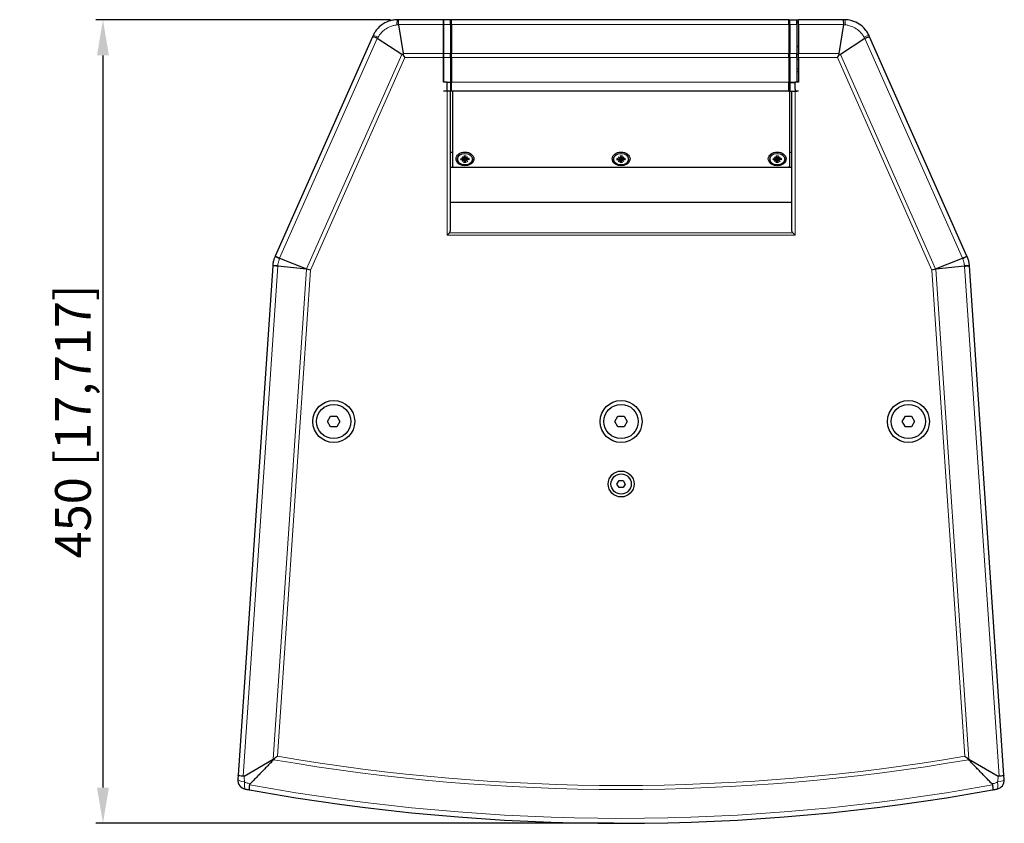
# Model space of a CAD drawing. Units: millimetres. Extents: x -122 to 1709, y 0 to 1240.
# Drawn here: x -122 to 429, y 0 to 450 of the extents above; entities that cross this region are included whole.
import ezdxf

# ---------------------------------------------------------------- set-up
doc = ezdxf.new("R2010")
doc.units = ezdxf.units.MM
doc.header["$LTSCALE"] = 7.142857
for name, color, linetype, lineweight in [('Dimensions', 7, 'Continuous', 15), ('Dimensions @ 8', 7, 'Continuous', 15), ('Visible (ISO)', 7, 'Continuous', 25), ('Visible Narrow (ISO)', 7, 'Continuous', 15)]:
    doc.layers.add(name, color=color, linetype=linetype, lineweight=lineweight)
doc.styles.get("Standard").update_dxf_attribs({"font": 'arial.ttf'})
doc.dimstyles.get("Standard").update_dxf_attribs({"dimtxt": 2.5, "dimasz": 2.5, "dimexe": 0.5, "dimexo": 0.5, "dimgap": 0.5, "dimtad": 1, "dimtxsty": 'Standard', "dimcen": 0.09, "dimadec": 0, "dimazin": 2, "dimtfac": 1, "dimtofl": 0, "dimtmove": 0, "dimatfit": 3, "dimfxl": 0, "dimtolj": 1, "dimtzin": 0, "dimarcsym": 0})

# ---------------------------------------------------------------- blocks, each defined once
blk = doc.blocks.new('*D17')
at = {"layer": 'Defpoints', "color": 0, "transparency": 16777216}
for p in [(89.46, 450), (-75.63, 0), (214.71, 0)]:
    blk.add_point(p, dxfattribs=at)
at = {"layer": 'Dimensions', "color": 0, "linetype": 'ByBlock', "lineweight": -2, "transparency": 16777216}
for p, q in [((85.46, 450), (-79.63, 450)), ((-75.63, 430), (-75.63, 20)), ((210.71, 0), (-79.63, 0))]:
    blk.add_line(p, q, dxfattribs=at)
at = {"layer": 'Dimensions', "color": 0, "transparency": 16777216}
for points in [[(-78.97, 430), (-72.3, 430), (-75.63, 450)], [(-78.97, 20), (-72.3, 20), (-75.63, 0)]]:
    blk.add_solid(points, dxfattribs=at)
at = {"layer": 'Dimensions', "color": 0, "transparency": 16777216, "insert": (-92.45, 225), "char_height": 20, "attachment_point": 5, "rotation": 90}
blk.add_mtext('\\A1;450 [17,717]', dxfattribs=at)

msp = doc.modelspace()

# ---------------------------------------------------------------- linework, layer by layer
at = {"layer": 'Visible (ISO)'}
for p, q in [((90.145, 450), (89.458, 450)), ((89.919, 447.166), (92.536, 431.056)), ((115.21, 450), (90.145, 450)), ((115.21, 450), (115.21, 447.236)), ((119.21, 450), (115.21, 450)), ((115.21, 447.236), (115.21, 450)), ((115.21, 431.056), (115.21, 447.236)), ((115.21, 447.236), (115.21, 431.056)), ((119.21, 450), (119.71, 450)), ((119.21, 447.236), (119.21, 450)), ((119.21, 447.236), (119.21, 431.056)), ((308.71, 450), (119.71, 450)), ((119.71, 447.236), (119.71, 450)), ((119.71, 447.236), (119.71, 431.056)), ((308.71, 450), (309.21, 450)), ((308.71, 447.236), (308.71, 450)), ((308.71, 448), (309.21, 448)), ((308.71, 447.236), (308.71, 431.056)), ((309.21, 450), (313.21, 450)), ((309.21, 447.236), (309.21, 450)), ((309.21, 447.236), (309.21, 431.056)), ((313.21, 450), (314.21, 450)), ((313.21, 447.236), (313.21, 450)), ((313.21, 449.998), (314.21, 449.998)), ((313.21, 448.715), (314.21, 448.715)), ((313.21, 448.351), (314.21, 448.351)), ((313.21, 447.236), (313.21, 431.056)), ((314.21, 447.236), (314.21, 450)), ((339.274, 450), (314.21, 450)), ((314.21, 447.236), (314.21, 431.056)), ((336.884, 431.056), (339.513, 447.235)), ((339.962, 450), (339.274, 450)), ((339.274, 450), (339.274, 450)), ((119.71, 445.5), (119.21, 445.5)), ((75.472, 440.464), (20.889, 317.653)), ((75.751, 441.092), (75.472, 440.464)), ((91.813, 430.586), (78.095, 439.559)), ((351.268, 439.521), (337.608, 430.586)), ((353.948, 440.465), (353.669, 441.092)), ((408.531, 317.653), (353.948, 440.465)), ((92.449, 430.398), (93.475, 428.82)), ((115.21, 431.056), (115.21, 428.82)), ((115.21, 428.82), (115.21, 431.056)), ((119.21, 435), (119.71, 435)), ((119.71, 435), (119.21, 435)), ((119.21, 428.82), (119.21, 431.056)), ((119.71, 428.82), (119.71, 431.056)), ((308.71, 428.82), (308.71, 431.056)), ((309.21, 428.82), (309.21, 431.056)), ((314.21, 435), (313.21, 435)), ((313.21, 435), (314.21, 435)), ((313.21, 428.82), (313.21, 431.056)), ((314.21, 428.82), (314.21, 431.056)), ((335.946, 428.82), (336.971, 430.398)), ((115.21, 415), (115.21, 428.82)), ((115.21, 428.82), (115.21, 415)), ((119.71, 430.138), (119.21, 430.138)), ((119.71, 429.327), (119.21, 429.327)), ((119.21, 428.82), (119.21, 415)), ((119.71, 428.82), (119.71, 415)), ((308.71, 430.138), (309.21, 430.138)), ((308.71, 429.327), (309.21, 429.327)), ((308.71, 428.82), (308.71, 415)), ((309.21, 428.82), (309.21, 415)), ((313.21, 428.82), (313.21, 415)), ((314.21, 427.75), (313.21, 427.75)), ((314.21, 428.82), (314.21, 415)), ((314.21, 422.25), (313.21, 422.25)), ((314.21, 420.75), (313.21, 420.75)), ((117.21, 415), (115.21, 415)), ((119.21, 414.777), (117.31, 414.777)), ((119.21, 414.777), (119.21, 415)), ((119.21, 414.777), (119.21, 410)), ((119.71, 410), (119.71, 415)), ((308.71, 410), (308.71, 415)), ((309.21, 414.777), (309.21, 415)), ((309.21, 414.777), (312.111, 414.777)), ((309.21, 414.777), (309.21, 410)), ((314.21, 415), (312.21, 415)), ((314.21, 415.25), (313.21, 415.25)), ((117.21, 410), (115.21, 410)), ((119.21, 410), (115.21, 410)), ((119.21, 332.384), (119.21, 410)), ((119.71, 410), (119.21, 410)), ((308.71, 410), (119.71, 410)), ((120.21, 410), (120.21, 368.247)), ((308.71, 410), (309.21, 410)), ((309.21, 410), (313.21, 410)), ((309.21, 368.247), (309.21, 410)), ((310.21, 410), (310.21, 332.384)), ((314.21, 410), (312.21, 410)), ((119.21, 375.832), (120.21, 375.832)), ((309.21, 375.832), (310.21, 375.832)), ((123.01, 371.884), (123.01, 371.563)), ((124.843, 372.295), (126.107, 372.132)), ((124.843, 371.473), (126.107, 371.636)), ((125.584, 373.13), (126.623, 372.46)), ((125.584, 373.13), (126.442, 372.357)), ((126.459, 372.334), (125.584, 373.13)), ((125.584, 370.638), (126.459, 371.434)), ((126.623, 371.308), (125.584, 370.638)), ((126.46, 371.426), (126.488, 371.221)), ((126.467, 372.33), (126.546, 371.752)), ((126.674, 373.698), (126.887, 372.729)), ((126.674, 370.07), (126.887, 371.039)), ((126.889, 372.715), (127.055, 371.502)), ((126.889, 371.101), (127.026, 370.104)), ((127.532, 372.715), (127.366, 371.502)), ((127.532, 371.101), (127.395, 370.104)), ((127.746, 373.698), (127.534, 372.729)), ((127.746, 370.07), (127.534, 371.039)), ((127.797, 372.46), (128.837, 373.13)), ((128.837, 370.638), (127.797, 371.308)), ((127.954, 372.33), (127.875, 371.752)), ((127.961, 371.426), (127.933, 371.221)), ((128.837, 373.13), (127.962, 372.334)), ((127.962, 371.434), (128.837, 370.638)), ((128.837, 373.13), (127.979, 372.357)), ((129.578, 372.295), (128.314, 372.132)), ((129.578, 371.473), (128.314, 371.636)), ((131.41, 371.884), (131.41, 371.563)), ((210.51, 371.884), (210.51, 371.563)), ((212.343, 372.295), (213.607, 372.132)), ((212.343, 371.473), (213.607, 371.636)), ((213.084, 373.13), (214.123, 372.46)), ((213.084, 373.13), (213.942, 372.357)), ((213.959, 372.334), (213.084, 373.13)), ((213.084, 370.638), (213.959, 371.434)), ((214.123, 371.308), (213.084, 370.638)), ((213.96, 371.426), (213.988, 371.221)), ((213.967, 372.33), (214.046, 371.752)), ((214.174, 373.698), (214.387, 372.729)), ((214.174, 370.07), (214.387, 371.039)), ((214.389, 372.715), (214.555, 371.502)), ((214.389, 371.101), (214.526, 370.104)), ((215.032, 372.715), (214.866, 371.502)), ((215.032, 371.101), (214.895, 370.104)), ((215.246, 373.698), (215.034, 372.729)), ((215.246, 370.07), (215.034, 371.039)), ((215.297, 372.46), (216.337, 373.13)), ((216.337, 370.638), (215.297, 371.308)), ((215.454, 372.33), (215.375, 371.752)), ((215.461, 371.426), (215.433, 371.221)), ((216.337, 373.13), (215.462, 372.334)), ((215.462, 371.434), (216.337, 370.638)), ((216.337, 373.13), (215.479, 372.357)), ((217.078, 372.295), (215.814, 372.132)), ((217.078, 371.473), (215.814, 371.636)), ((218.91, 371.884), (218.91, 371.563)), ((298.01, 371.884), (298.01, 371.563)), ((299.843, 372.295), (301.107, 372.132)), ((299.843, 371.473), (301.107, 371.636)), ((300.584, 373.13), (301.623, 372.46)), ((300.584, 373.13), (301.442, 372.357)), ((301.459, 372.334), (300.584, 373.13)), ((300.584, 370.638), (301.459, 371.434)), ((301.623, 371.308), (300.584, 370.638)), ((301.46, 371.426), (301.488, 371.221)), ((301.467, 372.33), (301.546, 371.752)), ((301.674, 373.698), (301.887, 372.729)), ((301.674, 370.07), (301.887, 371.039)), ((301.889, 372.715), (302.055, 371.502)), ((301.889, 371.101), (302.026, 370.104)), ((302.532, 372.715), (302.366, 371.502)), ((302.532, 371.101), (302.395, 370.104)), ((302.746, 373.698), (302.534, 372.729)), ((302.746, 370.07), (302.534, 371.039)), ((302.797, 372.46), (303.837, 373.13)), ((303.837, 370.638), (302.797, 371.308)), ((302.954, 372.33), (302.875, 371.752)), ((302.961, 371.426), (302.933, 371.221)), ((303.837, 373.13), (302.962, 372.334)), ((302.962, 371.434), (303.837, 370.638)), ((303.837, 373.13), (302.979, 372.357)), ((304.578, 372.295), (303.314, 372.132)), ((304.578, 371.473), (303.314, 371.636)), ((306.41, 371.884), (306.41, 371.563)), ((310.21, 367.234), (119.21, 367.234)), ((120.21, 368.247), (120.21, 367.234)), ((309.21, 367.234), (309.21, 368.247)), ((119.21, 347.876), (310.21, 347.876)), ((119.21, 347.876), (310.21, 347.876)), ((118.496, 330.558), (117.21, 329.272)), ((310.925, 330.558), (312.21, 329.272)), ((20.889, 317.653), (20.789, 317.427)), ((23.375, 316.412), (38.441, 310.5)), ((390.979, 310.5), (406.045, 316.412)), ((408.632, 317.427), (408.531, 317.653)), ((19.514, 312.103), (0.18, 26.931)), ((19.531, 312.35), (19.514, 312.103)), ((38.375, 310.232), (22.28, 312.041)), ((40.588, 309.825), (38.642, 310.308)), ((390.779, 310.308), (388.832, 309.825)), ((407.129, 312.04), (391.046, 310.232)), ((409.907, 312.104), (409.89, 312.35)), ((429.241, 26.929), (409.907, 312.104)), ((50.236, 225), (51.968, 228)), ((51.968, 228), (55.433, 228)), ((55.433, 228), (57.165, 225)), ((211.246, 225), (212.978, 228)), ((212.978, 228), (216.442, 228)), ((216.442, 228), (218.174, 225)), ((372.256, 225), (373.988, 228)), ((373.988, 228), (377.452, 228)), ((377.452, 228), (379.184, 225)), ((51.968, 222), (50.236, 225)), ((55.433, 222), (51.968, 222)), ((57.165, 225), (55.433, 222)), ((212.978, 222), (211.246, 225)), ((216.442, 222), (212.978, 222)), ((218.174, 225), (216.442, 222)), ((373.988, 222), (372.256, 225)), ((377.452, 222), (373.988, 222)), ((379.184, 225), (377.452, 222)), ((212.401, 190), (213.556, 192)), ((213.556, 188), (212.401, 190)), ((213.556, 192), (215.865, 192)), ((215.865, 188), (213.556, 188)), ((215.865, 192), (217.02, 190)), ((217.02, 190), (215.865, 188)), ((3.468, 26.442), (19.775, 35.88)), ((409.646, 35.88), (425.949, 26.444)), ((0.18, 26.931), (0.011, 24.441)), ((420.301, 24.374), (420.302, 24.374)), ((429.409, 24.441), (429.241, 26.929))]:
    msp.add_line(p, q, dxfattribs=at)
for centre, radius in [((53.7, 225), 11.75), ((53.7, 225), 9.61), ((214.71, 225), 11.75), ((214.71, 225), 9.61), ((375.72, 225), 11.75), ((375.72, 225), 9.61), ((214.71, 190), 7.25), ((214.71, 190), 5.67)]:
    msp.add_circle(centre, radius, dxfattribs=at)
for centre, radius, start, end in [((5, 24.103), 5, 176.12148, 259.5902), ((424.421, 24.103), 5, 280.4098, 3.87852), ((214.71, 1165.625), 1165.625, 259.712535, 280.287549)]:
    msp.add_arc(centre, radius, start, end, dxfattribs=at)
for centre, major_axis, ratio, start_param, end_param in [((117.21, 410.001), (-2, 0), 0.0005203, 1.5707963, 1.5715335), ((312.21, 410.001), (-2, 0), 0.0005203, 1.5700591, 1.5707963), ((127.21, 371.563), (4.2, 0), 0.7660444, 3.1415927, 6.2831853), ((126.157, 372.361), (0.304, 0), 0.7660444, 4.5459534, 6.1627129), ((126.157, 371.406), (0.304, 0), 0.7660444, 0.1204724, 1.737232), ((126.56, 372.85), (0.15, 0.488), 0.4775484, 3.2747986, 3.9453725), ((126.19, 372.566), (0.277, -0.236), 0.0284066, 6.0637807, 6.7343545), ((126.19, 371.569), (-0.179, 0.469), 0.4516927, 3.6381663, 4.2544973), ((126.587, 372.691), (0.304, 0), 0.7660444, 4.8328614, 6.4496209), ((126.587, 371.077), (0.304, 0), 0.7660444, 6.1167497, 7.7335092), ((127.21, 370.767), (1.434, 0), 0.7660444, 1.4284058, 1.7131868), ((127.834, 372.691), (-0.304, 0), 0.7660444, 6.1167497, 7.7335092), ((127.834, 371.077), (-0.304, 0), 0.7660444, 4.8328614, 6.4496209), ((127.861, 372.85), (0.15, -0.488), 0.4775484, 5.4794055, 6.1499793), ((128.231, 372.566), (-0.277, -0.236), 0.0284066, 5.8320161, 6.5025899), ((128.231, 371.569), (-0.179, -0.469), 0.4516927, 5.1702807, 5.7866116), ((128.263, 372.361), (-0.304, 0), 0.7660444, 0.1204724, 1.737232), ((128.263, 371.406), (-0.304, 0), 0.7660444, 4.5459534, 6.1627129), ((214.71, 371.563), (4.2, 0), 0.7660444, 3.1415927, 6.2831853), ((213.657, 372.361), (0.304, 0), 0.7660444, 4.5459534, 6.1627129), ((213.657, 371.406), (0.304, 0), 0.7660444, 0.1204724, 1.737232), ((214.06, 372.85), (0.15, 0.488), 0.4775484, 3.2747986, 3.9453725), ((213.69, 372.566), (0.277, -0.236), 0.0284066, 6.0637807, 6.7343545), ((213.69, 371.569), (-0.179, 0.469), 0.4516927, 3.6381663, 4.2544973), ((214.087, 372.691), (0.304, 0), 0.7660444, 4.8328614, 6.4496209), ((214.087, 371.077), (0.304, 0), 0.7660444, 6.1167497, 7.7335092), ((214.71, 370.767), (1.434, 0), 0.7660444, 1.4284058, 1.7131868), ((215.334, 372.691), (-0.304, 0), 0.7660444, 6.1167497, 7.7335092), ((215.334, 371.077), (-0.304, 0), 0.7660444, 4.8328614, 6.4496209), ((215.361, 372.85), (0.15, -0.488), 0.4775484, 5.4794055, 6.1499793), ((215.731, 372.566), (-0.277, -0.236), 0.0284066, 5.8320161, 6.5025899), ((215.731, 371.569), (-0.179, -0.469), 0.4516927, 5.1702807, 5.7866116), ((215.763, 372.361), (-0.304, 0), 0.7660444, 0.1204724, 1.737232), ((215.763, 371.406), (-0.304, 0), 0.7660444, 4.5459534, 6.1627129), ((302.21, 371.563), (4.2, 0), 0.7660444, 3.1415927, 6.2831853), ((301.157, 372.361), (0.304, 0), 0.7660444, 4.5459534, 6.1627129), ((301.157, 371.406), (0.304, 0), 0.7660444, 0.1204724, 1.737232), ((301.56, 372.85), (0.15, 0.488), 0.4775484, 3.2747986, 3.9453725), ((301.19, 372.566), (0.277, -0.236), 0.0284066, 6.0637807, 6.7343545), ((301.19, 371.569), (-0.179, 0.469), 0.4516927, 3.6381663, 4.2544973), ((301.587, 372.691), (0.304, 0), 0.7660444, 4.8328614, 6.4496209), ((301.587, 371.077), (0.304, 0), 0.7660444, 6.1167497, 7.7335092), ((302.21, 370.767), (1.434, 0), 0.7660444, 1.4284058, 1.7131868), ((302.834, 372.691), (-0.304, 0), 0.7660444, 6.1167497, 7.7335092), ((302.834, 371.077), (-0.304, 0), 0.7660444, 4.8328614, 6.4496209), ((302.861, 372.85), (0.15, -0.488), 0.4775484, 5.4794055, 6.1499793), ((303.231, 372.566), (-0.277, -0.236), 0.0284066, 5.8320161, 6.5025899), ((303.231, 371.569), (-0.179, -0.469), 0.4516927, 5.1702807, 5.7866116), ((303.263, 372.361), (-0.304, 0), 0.7660444, 0.1204724, 1.737232), ((303.263, 371.406), (-0.304, 0), 0.7660444, 4.5459534, 6.1627129), ((122.21, 368.247), (-2, 0), 0.7660444, 0, 0.7220179), ((307.21, 368.247), (2, 0), 0.7660444, 5.5611674, 6.2831853), ((117.21, 332.384), (0, -2.384), 0.8390996, 0.6981317, 1.5707963), ((312.21, 332.384), (0, -2.384), 0.8390996, 4.712389, 5.5850536)]:
    msp.add_ellipse(centre, major_axis=major_axis, ratio=ratio, start_param=start_param, end_param=end_param, dxfattribs=at)
for centre, major_axis in [((127.21, 372.077), (5, 0)), ((214.71, 372.077), (5, 0)), ((302.21, 372.077), (5, 0)), ((127.21, 371.884), (-4.2, 0)), ((214.71, 371.884), (-4.2, 0)), ((302.21, 371.884), (-4.2, 0))]:
    msp.add_ellipse(centre, major_axis=major_axis, ratio=0.7660444, dxfattribs=at)
for points, knots in [([(89.458, 450), (88.874, 450), (88.287, 449.966), (86.921, 449.805), (86.15, 449.652), (83.941, 449.03), (82.542, 448.394), (81.285, 447.578), (80.301, 446.938), (79.382, 446.175), (77.848, 444.555), (77.214, 443.727), (76.327, 442.279), (76.018, 441.693), (75.751, 441.092)], [-0.5738438, -0.5738438, -0.5738438, -0.5738438, -0.4567697, -0.4567697, -0.2997688, -0.2997688, 0, 0, 0, 0.2346075, 0.2346075, 0.4419612, 0.4419612, 0.5728724, 0.5728724, 0.5728724, 0.5728724]), ([(89.919, 447.166), (89.917, 447.586), (89.925, 447.978), (89.953, 448.675), (89.971, 448.981), (90.014, 449.48), (90.038, 449.673), (90.09, 449.933), (90.118, 450), (90.145, 450)], [0.0001411, 0.0001411, 0.0001411, 0.0001411, 0.2500697, 0.2500697, 0.5001393, 0.5001393, 0.750209, 0.750209, 1.0002787, 1.0002787, 1.0002787, 1.0002787]), ([(339.506, 447.236), (339.486, 447.649), (339.467, 448.033), (339.428, 448.714), (339.409, 449.011), (339.371, 449.496), (339.351, 449.684), (339.313, 449.936), (339.294, 450), (339.274, 450)], [0, 0, 0, 0, 0.2770284, 0.2770284, 0.5540568, 0.5540568, 0.8310852, 0.8310852, 1.1081137, 1.1081137, 1.1081137, 1.1081137]), ([(353.669, 441.092), (353.302, 441.92), (352.857, 442.718), (352.075, 443.86), (351.789, 444.238), (350.526, 445.754), (349.393, 446.761), (348.136, 447.577), (346.879, 448.394), (345.499, 449.021), (343.601, 449.56), (343.139, 449.667), (341.778, 449.917), (340.868, 450), (339.962, 450)], [-8.0963795, -8.0963795, -8.0963795, -8.0963795, -7.9143983, -7.9143983, -7.8195143, -7.8195143, -7.5197457, -7.5197457, -7.5197457, -7.219977, -7.219977, -7.1251216, -7.1251216, -6.9431033, -6.9431033, -6.9431033, -6.9431033]), ([(78.092, 439.553), (77.707, 439.703), (77.348, 439.841), (76.71, 440.082), (76.431, 440.185), (75.972, 440.347), (75.792, 440.406), (75.546, 440.473), (75.48, 440.481), (75.472, 440.464)], [0, 0, 0, 0, 0.2770302, 0.2770302, 0.5540605, 0.5540605, 0.8310907, 0.8310907, 1.108121, 1.108121, 1.108121, 1.108121]), ([(351.268, 439.521), (351.651, 439.694), (352.013, 439.845), (352.661, 440.103), (352.947, 440.21), (353.42, 440.374), (353.606, 440.43), (353.865, 440.488), (353.937, 440.49), (353.948, 440.465)], [0.0001411, 0.0001411, 0.0001411, 0.0001411, 0.2500697, 0.2500697, 0.5001393, 0.5001393, 0.750209, 0.750209, 1.0002786, 1.0002786, 1.0002786, 1.0002786]), ([(92.449, 430.398), (92.362, 430.401), (92.276, 430.41), (92.054, 430.458), (91.927, 430.51), (91.813, 430.586)], [-2.02329234, -2.02329234, -2.02329234, -2.02329234, -1.98282961, -1.98282961, -1.91539178, -1.91539178, -1.91539178, -1.91539178]), ([(92.536, 431.056), (92.553, 430.956), (92.555, 430.855), (92.529, 430.631), (92.496, 430.513), (92.449, 430.398)], [-1.973032026, -1.973032026, -1.973032026, -1.973032026, -1.927933769, -1.927933769, -1.875841574, -1.875841574, -1.875841574, -1.875841574]), ([(336.971, 430.398), (336.907, 430.555), (336.871, 430.715), (336.869, 430.938), (336.874, 430.998), (336.884, 431.056)], [-2.152403154, -2.152403154, -2.152403154, -2.152403154, -2.097578333, -2.097578333, -2.077089134, -2.077089134, -2.077089134, -2.077089134]), ([(337.608, 430.585), (337.602, 430.58), (337.595, 430.576), (337.469, 430.498), (337.338, 430.448), (337.121, 430.408), (337.047, 430.4), (336.971, 430.398)], [-1.83094638, -1.83094638, -1.83094638, -1.83094638, -1.82673575, -1.82673575, -1.75502412, -1.75502412, -1.7185155, -1.7185155, -1.7185155, -1.7185155]), ([(124.843, 372.295), (124.868, 372.291), (124.897, 372.283), (124.943, 372.264), (124.968, 372.248), (125, 372.221), (125.013, 372.205), (125.023, 372.19)], [0.030630348, 0.030630348, 0.030630348, 0.030630348, 0.038261743, 0.038261743, 0.045882253, 0.045882253, 0.052125814, 0.052125814, 0.052125814, 0.052125814]), ([(126.674, 370.07), (126.678, 370.089), (126.684, 370.108), (126.693, 370.131), (126.699, 370.139), (126.705, 370.141), (126.706, 370.141), (126.707, 370.141)], [0.030630348, 0.030630348, 0.030630348, 0.030630348, 0.038261743, 0.038261743, 0.045882253, 0.045882253, 0.047868922, 0.047868922, 0.047868922, 0.047868922]), ([(127.714, 370.141), (127.648, 370.13), (127.581, 370.121), (127.447, 370.107), (127.38, 370.102), (127.244, 370.097), (127.176, 370.097), (127.041, 370.102), (126.974, 370.107), (126.84, 370.121), (126.773, 370.13), (126.707, 370.141)], [6.05943926, 6.05943926, 6.05943926, 6.05943926, 6.14893768, 6.14893768, 6.2384361, 6.2384361, 6.32793452, 6.32793452, 6.41743293, 6.41743293, 6.50693135, 6.50693135, 6.50693135, 6.50693135]), ([(127.055, 371.502), (127.055, 371.5), (127.056, 371.498), (127.062, 371.447), (127.062, 371.394), (127.047, 371.29), (127.032, 371.239), (126.993, 371.157), (126.969, 371.119), (126.925, 371.074), (126.911, 371.061), (126.896, 371.049)], [0.188159981, 0.188159981, 0.188159981, 0.188159981, 0.188751818, 0.188751818, 0.203760197, 0.203760197, 0.218768575, 0.218768575, 0.231590552, 0.231590552, 0.237183464, 0.237183464, 0.237183464, 0.237183464]), ([(127.525, 371.049), (127.51, 371.061), (127.495, 371.074), (127.452, 371.119), (127.428, 371.157), (127.389, 371.239), (127.374, 371.29), (127.358, 371.394), (127.359, 371.447), (127.365, 371.496), (127.365, 371.498), (127.365, 371.5), (127.366, 371.502)], [-0.048431646, -0.048431646, -0.048431646, -0.048431646, -0.042838734, -0.042838734, -0.030016757, -0.030016757, -0.015008379, -0.015008379, 0, 0, 0, 0.000591837, 0.000591837, 0.000591837, 0.000591837]), ([(127.714, 370.141), (127.715, 370.141), (127.716, 370.141), (127.722, 370.139), (127.727, 370.131), (127.737, 370.108), (127.742, 370.089), (127.746, 370.07)], [0.074469594, 0.074469594, 0.074469594, 0.074469594, 0.076456263, 0.076456263, 0.084076773, 0.084076773, 0.091708168, 0.091708168, 0.091708168, 0.091708168]), ([(129.398, 372.19), (129.407, 372.205), (129.421, 372.221), (129.453, 372.248), (129.477, 372.264), (129.523, 372.283), (129.553, 372.291), (129.578, 372.295)], [0.070212702, 0.070212702, 0.070212702, 0.070212702, 0.076456263, 0.076456263, 0.084076773, 0.084076773, 0.091708168, 0.091708168, 0.091708168, 0.091708168]), ([(212.343, 372.295), (212.368, 372.291), (212.397, 372.283), (212.443, 372.264), (212.468, 372.248), (212.5, 372.221), (212.513, 372.205), (212.523, 372.19)], [0.030630348, 0.030630348, 0.030630348, 0.030630348, 0.038261743, 0.038261743, 0.045882253, 0.045882253, 0.052125814, 0.052125814, 0.052125814, 0.052125814]), ([(214.174, 370.07), (214.178, 370.089), (214.184, 370.108), (214.193, 370.131), (214.199, 370.139), (214.205, 370.141), (214.206, 370.141), (214.207, 370.141)], [0.030630348, 0.030630348, 0.030630348, 0.030630348, 0.038261743, 0.038261743, 0.045882253, 0.045882253, 0.047868922, 0.047868922, 0.047868922, 0.047868922]), ([(215.214, 370.141), (215.148, 370.13), (215.081, 370.121), (214.947, 370.107), (214.88, 370.102), (214.744, 370.097), (214.676, 370.097), (214.541, 370.102), (214.474, 370.107), (214.34, 370.121), (214.273, 370.13), (214.207, 370.141)], [6.05943926, 6.05943926, 6.05943926, 6.05943926, 6.14893768, 6.14893768, 6.2384361, 6.2384361, 6.32793452, 6.32793452, 6.41743293, 6.41743293, 6.50693135, 6.50693135, 6.50693135, 6.50693135]), ([(214.555, 371.502), (214.555, 371.5), (214.556, 371.498), (214.562, 371.447), (214.562, 371.394), (214.547, 371.29), (214.532, 371.239), (214.493, 371.157), (214.469, 371.119), (214.425, 371.074), (214.411, 371.061), (214.396, 371.049)], [0.188159981, 0.188159981, 0.188159981, 0.188159981, 0.188751818, 0.188751818, 0.203760197, 0.203760197, 0.218768575, 0.218768575, 0.231590552, 0.231590552, 0.237183464, 0.237183464, 0.237183464, 0.237183464]), ([(215.025, 371.049), (215.01, 371.061), (214.995, 371.074), (214.952, 371.119), (214.928, 371.157), (214.889, 371.239), (214.874, 371.29), (214.858, 371.394), (214.859, 371.447), (214.865, 371.496), (214.865, 371.498), (214.865, 371.5), (214.866, 371.502)], [-0.048431646, -0.048431646, -0.048431646, -0.048431646, -0.042838734, -0.042838734, -0.030016757, -0.030016757, -0.015008379, -0.015008379, 0, 0, 0, 0.000591837, 0.000591837, 0.000591837, 0.000591837]), ([(215.214, 370.141), (215.215, 370.141), (215.216, 370.141), (215.222, 370.139), (215.227, 370.131), (215.237, 370.108), (215.242, 370.089), (215.246, 370.07)], [0.074469594, 0.074469594, 0.074469594, 0.074469594, 0.076456263, 0.076456263, 0.084076773, 0.084076773, 0.091708168, 0.091708168, 0.091708168, 0.091708168]), ([(216.898, 372.19), (216.907, 372.205), (216.921, 372.221), (216.953, 372.248), (216.977, 372.264), (217.023, 372.283), (217.053, 372.291), (217.078, 372.295)], [0.070212702, 0.070212702, 0.070212702, 0.070212702, 0.076456263, 0.076456263, 0.084076773, 0.084076773, 0.091708168, 0.091708168, 0.091708168, 0.091708168]), ([(299.843, 372.295), (299.868, 372.291), (299.897, 372.283), (299.943, 372.264), (299.968, 372.248), (300, 372.221), (300.013, 372.205), (300.023, 372.19)], [0.030630348, 0.030630348, 0.030630348, 0.030630348, 0.038261743, 0.038261743, 0.045882253, 0.045882253, 0.052125814, 0.052125814, 0.052125814, 0.052125814]), ([(301.674, 370.07), (301.678, 370.089), (301.684, 370.108), (301.693, 370.131), (301.699, 370.139), (301.705, 370.141), (301.706, 370.141), (301.707, 370.141)], [0.030630348, 0.030630348, 0.030630348, 0.030630348, 0.038261743, 0.038261743, 0.045882253, 0.045882253, 0.047868922, 0.047868922, 0.047868922, 0.047868922]), ([(302.714, 370.141), (302.648, 370.13), (302.581, 370.121), (302.447, 370.107), (302.38, 370.102), (302.244, 370.097), (302.176, 370.097), (302.041, 370.102), (301.974, 370.107), (301.84, 370.121), (301.773, 370.13), (301.707, 370.141)], [6.05943926, 6.05943926, 6.05943926, 6.05943926, 6.14893768, 6.14893768, 6.2384361, 6.2384361, 6.32793452, 6.32793452, 6.41743293, 6.41743293, 6.50693135, 6.50693135, 6.50693135, 6.50693135]), ([(302.055, 371.502), (302.055, 371.5), (302.056, 371.498), (302.062, 371.447), (302.062, 371.394), (302.047, 371.29), (302.032, 371.239), (301.993, 371.157), (301.969, 371.119), (301.925, 371.074), (301.911, 371.061), (301.896, 371.049)], [0.188159981, 0.188159981, 0.188159981, 0.188159981, 0.188751818, 0.188751818, 0.203760197, 0.203760197, 0.218768575, 0.218768575, 0.231590552, 0.231590552, 0.237183464, 0.237183464, 0.237183464, 0.237183464]), ([(302.525, 371.049), (302.51, 371.061), (302.495, 371.074), (302.452, 371.119), (302.428, 371.157), (302.389, 371.239), (302.374, 371.29), (302.358, 371.394), (302.359, 371.447), (302.365, 371.496), (302.365, 371.498), (302.365, 371.5), (302.366, 371.502)], [-0.048431646, -0.048431646, -0.048431646, -0.048431646, -0.042838734, -0.042838734, -0.030016757, -0.030016757, -0.015008379, -0.015008379, 0, 0, 0, 0.000591837, 0.000591837, 0.000591837, 0.000591837]), ([(302.714, 370.141), (302.715, 370.141), (302.716, 370.141), (302.722, 370.139), (302.727, 370.131), (302.737, 370.108), (302.742, 370.089), (302.746, 370.07)], [0.074469594, 0.074469594, 0.074469594, 0.074469594, 0.076456263, 0.076456263, 0.084076773, 0.084076773, 0.091708168, 0.091708168, 0.091708168, 0.091708168]), ([(304.398, 372.19), (304.407, 372.205), (304.421, 372.221), (304.453, 372.248), (304.477, 372.264), (304.523, 372.283), (304.553, 372.291), (304.578, 372.295)], [0.070212702, 0.070212702, 0.070212702, 0.070212702, 0.076456263, 0.076456263, 0.084076773, 0.084076773, 0.091708168, 0.091708168, 0.091708168, 0.091708168]), ([(20.789, 317.427), (20.687, 317.197), (20.591, 316.965), (20.275, 316.147), (20.087, 315.55), (19.937, 314.944), (19.787, 314.337), (19.674, 313.722), (19.571, 312.852), (19.548, 312.601), (19.531, 312.35)], [-0.42524448, -0.42524448, -0.42524448, -0.42524448, -0.37484452, -0.37484452, -0.24989564, -0.24989564, -0.24989564, -0.12494782, -0.12494782, -0.07454914, -0.07454914, -0.07454914, -0.07454914]), ([(23.375, 316.412), (22.998, 316.581), (22.647, 316.741), (22.028, 317.031), (21.759, 317.161), (21.323, 317.38), (21.156, 317.469), (20.936, 317.598), (20.883, 317.639), (20.889, 317.653)], [0.0000029, 0.0000029, 0.0000029, 0.0000029, 0.2500194, 0.2500194, 0.5000387, 0.5000387, 0.7500581, 0.7500581, 1.0000775, 1.0000775, 1.0000775, 1.0000775]), ([(408.531, 317.653), (408.537, 317.639), (408.485, 317.599), (408.265, 317.469), (408.097, 317.38), (407.661, 317.161), (407.392, 317.032), (406.773, 316.741), (406.423, 316.581), (406.045, 316.412)], [0, 0, 0, 0, 0.2500194, 0.2500194, 0.5000388, 0.5000388, 0.7500583, 0.7500583, 1.0000777, 1.0000777, 1.0000777, 1.0000777]), ([(409.89, 312.35), (409.873, 312.601), (409.85, 312.852), (409.746, 313.722), (409.634, 314.337), (409.484, 314.944), (409.334, 315.55), (409.145, 316.147), (408.83, 316.965), (408.734, 317.197), (408.632, 317.427)], [-0.42524448, -0.42524448, -0.42524448, -0.42524448, -0.37484452, -0.37484452, -0.24989564, -0.24989564, -0.24989564, -0.12494782, -0.12494782, -0.07454914, -0.07454914, -0.07454914, -0.07454914]), ([(22.28, 312.041), (21.868, 312.058), (21.484, 312.074), (20.803, 312.099), (20.506, 312.109), (20.021, 312.121), (19.832, 312.123), (19.579, 312.12), (19.515, 312.114), (19.514, 312.103)], [0, 0, 0, 0, 0.2768574, 0.2768574, 0.5537147, 0.5537147, 0.8305721, 0.8305721, 1.1074294, 1.1074294, 1.1074294, 1.1074294]), ([(38.642, 310.308), (38.621, 310.295), (38.601, 310.283), (38.533, 310.249), (38.483, 310.234), (38.412, 310.229), (38.393, 310.23), (38.375, 310.232)], [-1.156823326, -1.156823326, -1.156823326, -1.156823326, -1.138007284, -1.138007284, -1.094639738, -1.094639738, -1.07847135, -1.07847135, -1.07847135, -1.07847135]), ([(38.441, 310.5), (38.465, 310.49), (38.488, 310.478), (38.552, 310.433), (38.588, 310.393), (38.626, 310.335), (38.634, 310.322), (38.642, 310.308)], [-1.076177841, -1.076177841, -1.076177841, -1.076177841, -1.063101754, -1.063101754, -1.037047517, -1.037047517, -1.029647457, -1.029647457, -1.029647457, -1.029647457]), ([(390.779, 310.308), (390.792, 310.332), (390.807, 310.354), (390.852, 310.414), (390.886, 310.448), (390.944, 310.484), (390.961, 310.492), (390.979, 310.5)], [-0.953049203, -0.953049203, -0.953049203, -0.953049203, -0.940600456, -0.940600456, -0.917090857, -0.917090857, -0.907229335, -0.907229335, -0.907229335, -0.907229335]), ([(391.046, 310.232), (391.046, 310.232), (391.045, 310.232), (391.002, 310.227), (390.959, 310.231), (390.868, 310.257), (390.822, 310.28), (390.779, 310.308)], [-0.427299311, -0.427299311, -0.427299311, -0.427299311, -0.427236791, -0.427236791, -0.412886875, -0.412886875, -0.396980064, -0.396980064, -0.396980064, -0.396980064]), ([(407.129, 312.04), (407.542, 312.067), (407.926, 312.089), (408.609, 312.121), (408.908, 312.132), (409.396, 312.142), (409.585, 312.142), (409.84, 312.13), (409.906, 312.119), (409.907, 312.103)], [0.0000029, 0.0000029, 0.0000029, 0.0000029, 0.2500194, 0.2500194, 0.5000387, 0.5000387, 0.7500581, 0.7500581, 1.0000775, 1.0000775, 1.0000775, 1.0000775]), ([(19.775, 35.88), (19.854, 35.926), (19.937, 35.965), (20.112, 36.028), (20.203, 36.05), (20.297, 36.062)], [-1.708790666, -1.708790666, -1.708790666, -1.708790666, -1.679864845, -1.679864845, -1.650267994, -1.650267994, -1.650267994, -1.650267994]), ([(20.297, 36.062), (20.28, 36.019), (20.26, 35.978), (20.171, 35.812), (20.085, 35.7), (19.987, 35.599)], [-2.55264948, -2.55264948, -2.55264948, -2.55264948, -2.52766211, -2.52766211, -2.4503657, -2.4503657, -2.4503657, -2.4503657]), ([(22.126, 37.501), (22.122, 37.498), (22.119, 37.495), (21.503, 37.011), (20.887, 36.526), (20.297, 36.062)], [-0.00134587, -0.00134587, -0.00134587, -0.00134587, 0, 0, 0.23359292, 0.23359292, 0.23359292, 0.23359292]), ([(409.124, 36.062), (409.066, 36.107), (409.008, 36.152), (408.414, 36.62), (407.858, 37.057), (407.302, 37.495), (407.298, 37.498), (407.295, 37.501)], [0.03457021, 0.03457021, 0.03457021, 0.03457021, 0.05733497, 0.05733497, 0.26824988, 0.26824988, 0.26959488, 0.26959488, 0.26959488, 0.26959488]), ([(409.124, 36.062), (409.253, 36.046), (409.376, 36.009), (409.546, 35.934), (409.597, 35.908), (409.646, 35.88)], [-1.87858402, -1.87858402, -1.87858402, -1.87858402, -1.845088526, -1.845088526, -1.830207476, -1.830207476, -1.830207476, -1.830207476]), ([(409.434, 35.599), (409.367, 35.667), (409.306, 35.741), (409.202, 35.897), (409.158, 35.977), (409.124, 36.062)], [-1.646627812, -1.646627812, -1.646627812, -1.646627812, -1.614997741, -1.614997741, -1.584910977, -1.584910977, -1.584910977, -1.584910977]), ([(2.908, 26.306), (2.516, 26.353), (2.152, 26.402), (1.342, 26.529), (0.95, 26.607), (0.524, 26.723), (0.41, 26.762), (0.247, 26.837), (0.198, 26.873), (0.184, 26.909), (0.183, 26.91), (0.181, 26.918), (0.18, 26.924), (0.18, 26.93), (0.18, 26.93), (0.18, 26.931)], [0.06199452, 0.06199452, 0.06199452, 0.06199452, 0.19480252, 0.19480252, 0.39085889, 0.39085889, 0.49244377, 0.49244377, 0.59436269, 0.59436269, 0.59943206, 0.59943206, 0.61755356, 0.61755356, 0.61856301, 0.61856301, 0.61856301, 0.61856301]), ([(3.468, 26.442), (3.346, 26.374), (3.215, 26.323), (3.021, 26.3), (2.964, 26.3), (2.908, 26.306)], [0.000663978, 0.000663978, 0.000663978, 0.000663978, 0.046376238, 0.046376238, 0.06569521, 0.06569521, 0.06569521, 0.06569521]), ([(426.513, 26.306), (426.452, 26.299), (426.391, 26.3), (426.197, 26.326), (426.069, 26.377), (425.949, 26.444)], [1.87164829, 1.87164829, 1.87164829, 1.87164829, 1.90467947, 1.90467947, 1.97602692, 1.97602692, 1.97602692, 1.97602692]), ([(429.241, 26.929), (429.241, 26.929), (429.241, 26.929), (429.242, 26.892), (429.202, 26.853), (429.037, 26.77), (428.914, 26.727), (428.472, 26.607), (428.079, 26.528), (427.269, 26.401), (426.905, 26.352), (426.513, 26.306)], [-0.00100828, -0.00100828, -0.00100828, -0.00100828, 0, 0, 0.1135325, 0.1135325, 0.22664971, 0.22664971, 0.42273368, 0.42273368, 0.55569954, 0.55569954, 0.55569954, 0.55569954]), ([(4.097, 19.186), (4.737, 19.068), (5.382, 18.95), (6.199, 18.801), (6.372, 18.77), (6.545, 18.738)], [0.30888541, 0.30888541, 0.30888541, 0.30888541, 0.50820506, 0.50820506, 0.5616525, 0.5616525, 0.5616525, 0.5616525]), ([(6.545, 18.738), (6.545, 18.738), (6.544, 18.739), (6.508, 18.746), (6.479, 18.795), (6.438, 18.977), (6.426, 19.107), (6.416, 19.567), (6.436, 19.968), (6.51, 20.784), (6.551, 21.148), (6.602, 21.537)], [-0.00100668, -0.00100668, -0.00100668, -0.00100668, 0, 0, 0.11389408, 0.11389408, 0.22736986, 0.22736986, 0.42347186, 0.42347186, 0.5557586, 0.5557586, 0.5557586, 0.5557586]), ([(6.602, 21.537), (6.61, 21.598), (6.625, 21.657), (6.698, 21.841), (6.78, 21.954), (6.876, 22.056)], [1.777413893, 1.777413893, 1.777413893, 1.777413893, 1.807471284, 1.807471284, 1.873326302, 1.873326302, 1.873326302, 1.873326302]), ([(422.547, 22.054), (422.645, 21.949), (422.729, 21.833), (422.798, 21.648), (422.812, 21.593), (422.819, 21.537)], [0.000247184, 0.000247184, 0.000247184, 0.000247184, 0.046745582, 0.046745582, 0.066055961, 0.066055961, 0.066055961, 0.066055961]), ([(422.819, 21.537), (422.87, 21.147), (422.911, 20.783), (422.986, 19.967), (423.005, 19.567), (422.996, 19.107), (422.984, 18.976), (422.943, 18.796), (422.915, 18.746), (422.878, 18.739), (422.878, 18.739), (422.877, 18.739)], [0.06235477, 0.06235477, 0.06235477, 0.06235477, 0.19479713, 0.19479713, 0.39086852, 0.39086852, 0.50423391, 0.50423391, 0.6180189, 0.6180189, 0.61902543, 0.61902543, 0.61902543, 0.61902543]), ([(422.877, 18.739), (423.05, 18.77), (423.223, 18.801), (424.04, 18.95), (424.684, 19.068), (425.324, 19.186)], [0.14568898, 0.14568898, 0.14568898, 0.14568898, 0.1991328, 0.1991328, 0.3982656, 0.3982656, 0.3982656, 0.3982656])]:
    msp.add_open_spline(points, degree=3, knots=knots, dxfattribs=at)
for points in [[(117.31, 414.777), (117.277, 414.852), (117.243, 414.926), (117.21, 415)], [(312.21, 415), (312.177, 414.926), (312.144, 414.852), (312.111, 414.777)], [(126.546, 371.752), (126.567, 371.599), (126.586, 371.447), (126.604, 371.296)], [(127.875, 371.752), (127.854, 371.599), (127.835, 371.447), (127.817, 371.296)], [(214.046, 371.752), (214.067, 371.599), (214.086, 371.447), (214.104, 371.296)], [(215.375, 371.752), (215.354, 371.599), (215.335, 371.447), (215.317, 371.296)], [(301.546, 371.752), (301.567, 371.599), (301.586, 371.447), (301.604, 371.296)], [(302.875, 371.752), (302.854, 371.599), (302.835, 371.447), (302.817, 371.296)]]:
    msp.add_open_spline(points, degree=3, dxfattribs=at)
for points, weights, knots in [([(117.212, 410), (117.216, 410.006), (117.222, 410.061), (117.225, 410.099), (117.228, 410.153), (117.232, 410.228), (117.237, 410.328), (117.241, 410.46), (117.247, 410.629), (117.252, 410.844), (117.259, 411.11), (117.265, 411.438), (117.272, 411.836), (117.28, 412.314), (117.288, 412.882), (117.296, 413.551), (117.305, 414.334), (117.31, 414.777)], [0.999990945383, 0.99996505161, 0.999936650797, 0.999922518181, 0.999907847107, 0.999893160496, 0.99987907153, 0.999866283902, 0.999855592146, 0.999847882044, 0.999844131062, 0.999845408827, 0.999852877622, 0.999867792917, 0.999891503922, 0.999925454169, 0.999971182145, 1], [0.48501964, 0.48501964, 0.48501964, 0.52605264, 0.5397004, 0.55535783, 0.57307021, 0.59287591, 0.61480774, 0.63889401, 0.6651594, 0.69362557, 0.72431175, 0.7572351, 0.79241109, 0.82985377, 0.86957603, 0.91158976, 0.95590607, 0.95590607, 0.95590607]), ([(312.111, 414.777), (312.115, 414.334), (312.124, 413.552), (312.133, 412.883), (312.141, 412.315), (312.148, 411.837), (312.155, 411.439), (312.162, 411.111), (312.168, 410.844), (312.174, 410.63), (312.179, 410.46), (312.184, 410.328), (312.188, 410.228), (312.192, 410.153), (312.196, 410.099), (312.199, 410.061), (312.205, 410.006), (312.209, 410)], [1, 0.999971198396, 0.999925487841, 0.999891541127, 0.999867824724, 0.999852899168, 0.999845418099, 0.999844127962, 0.999847867685, 0.999855568335, 0.999866252776, 0.999879035302, 0.999893121285, 0.999907806845, 0.999922478548, 0.999936613199, 0.99996502969, 0.999990945383], [0, 0, 0, 0.04429132, 0.08628608, 0.12599527, 0.16342962, 0.19860103, 0.23152271, 0.26220945, 0.29067785, 0.31694668, 0.34103725, 0.36297394, 0.38278486, 0.40050265, 0.41616552, 0.4298187, 0.47088642, 0.47088642, 0.47088642])]:
    msp.add_rational_spline(points, weights, degree=2, knots=knots, dxfattribs=at)
for points, weights in [([(125.418, 371.547), (125.24, 371.836), (125.023, 372.19)], [1.01360374026, 1.01328604047, 1.00271496963]), ([(129.398, 372.19), (129.181, 371.836), (129.003, 371.547)], [1.00271496963, 1.01328604048, 1.01360374026]), ([(212.918, 371.547), (212.74, 371.836), (212.523, 372.19)], [1.01360374026, 1.01328604047, 1.00271496963]), ([(216.898, 372.19), (216.681, 371.836), (216.503, 371.547)], [1.00271496963, 1.01328604048, 1.01360374026]), ([(300.418, 371.547), (300.24, 371.836), (300.023, 372.19)], [1.01360374026, 1.01328604047, 1.00271496963]), ([(304.398, 372.19), (304.181, 371.836), (304.003, 371.547)], [1.00271496963, 1.01328604048, 1.01360374026]), ([(19.987, 35.599), (13.476, 28.873), (6.876, 22.056)], [1.00000550907, 1.00004356316, 1.00001496846]), ([(422.547, 22.054), (415.946, 28.872), (409.434, 35.599)], [1.00001495794, 1.00004357017, 1.00000550907])]:
    msp.add_rational_spline(points, weights, degree=2, dxfattribs=at)
at = {"layer": 'Visible Narrow (ISO)'}
for p, q in [((89.919, 447.236), (115.21, 447.236)), ((119.21, 447.236), (115.21, 447.236)), ((308.71, 447.236), (119.71, 447.236)), ((309.21, 447.236), (313.21, 447.236)), ((314.21, 447.236), (339.499, 447.236)), ((309.21, 446.214), (308.71, 446.214)), ((23.365, 316.417), (78.089, 439.546)), ((351.331, 439.549), (406.056, 316.417)), ((91.812, 430.585), (38.441, 310.5)), ((115.21, 431.056), (92.536, 431.056)), ((119.21, 431.056), (115.21, 431.056)), ((308.71, 431.056), (119.71, 431.056)), ((309.21, 431.056), (313.21, 431.056)), ((313.21, 430.536), (314.21, 430.536)), ((336.883, 431.056), (314.21, 431.056)), ((390.979, 310.5), (337.608, 430.586)), ((40.588, 309.825), (93.475, 428.82)), ((93.475, 428.82), (115.21, 428.82)), ((119.21, 428.82), (115.21, 428.82)), ((308.71, 428.82), (119.71, 428.82)), ((309.21, 428.82), (313.21, 428.82)), ((314.21, 428.82), (335.946, 428.82)), ((335.946, 428.82), (388.832, 309.825)), ((119.21, 415), (115.21, 415)), ((117.21, 415), (117.21, 410)), ((308.71, 415), (119.71, 415)), ((309.21, 415), (313.21, 415)), ((312.21, 410), (312.21, 415)), ((313.21, 415.001), (314.21, 415.001)), ((117.21, 410), (117.21, 329.272)), ((312.21, 329.272), (312.21, 410)), ((126.107, 372.132), (126.097, 371.635)), ((126.887, 371.039), (127.01, 370.105)), ((127.534, 371.039), (127.411, 370.105)), ((128.314, 372.132), (128.324, 371.635)), ((213.607, 372.132), (213.597, 371.635)), ((214.387, 371.039), (214.51, 370.105)), ((215.034, 371.039), (214.911, 370.105)), ((215.814, 372.132), (215.824, 371.635)), ((301.107, 372.132), (301.097, 371.635)), ((301.887, 371.039), (302.01, 370.105)), ((302.534, 371.039), (302.411, 370.105)), ((303.314, 372.132), (303.324, 371.635)), ((117.21, 329.272), (312.21, 329.272)), ((310.925, 330.558), (118.496, 330.558)), ((2.908, 26.306), (22.28, 312.04)), ((38.375, 310.232), (19.775, 35.88)), ((22.126, 37.501), (40.588, 309.825)), ((22.28, 312.041), (22.28, 312.041)), ((388.832, 309.825), (407.295, 37.501)), ((409.646, 35.88), (391.046, 310.232)), ((407.141, 312.04), (426.513, 26.306))]:
    msp.add_line(p, q, dxfattribs=at)
for radius, start, end in [(1146.681, 260.222949, 279.777051), (1144.445, 260.312302, 279.687698), (1162.861, 259.690665, 280.309364)]:
    msp.add_arc((214.71, 1165.625), radius, start, end, dxfattribs=at)
for centre, major_axis, ratio, start_param, end_param in [((89.458, 445), (0, 5), 0.0915345, 0, 1.138807), ((339.962, 445), (0, 5), 0.0913809, 5.1445612, 6.2831853), ((80.32, 439.061), (-4.569, 2.031), 0.0915167, 5.1443671, 6.2831853), ((349.1, 439.061), (4.569, 2.031), 0.0914005, 0, 1.1386124), ((127.21, 371.884), (-2.427, 0), 0.7660444, 6.06048, 6.5058906), ((127.21, 371.811), (-2.243, 0), 0.7660444, 6.0603071, 6.4683981), ((127.21, 371.884), (-2.427, 0), 0.7660444, 4.4896837, 4.9350943), ((127.21, 371.884), (2.427, 0), 0.7660444, 4.4896837, 4.9350943), ((127.21, 371.811), (2.243, 0), 0.7660444, 1.3505425, 1.7910501), ((127.21, 371.811), (2.243, 0), 0.7660444, 6.0979726, 6.5060635), ((127.21, 371.884), (2.427, 0), 0.7660444, 6.06048, 6.5058906), ((214.71, 371.884), (-2.427, 0), 0.7660444, 6.06048, 6.5058906), ((214.71, 371.811), (-2.243, 0), 0.7660444, 6.0603071, 6.4683981), ((214.71, 371.884), (-2.427, 0), 0.7660444, 4.4896837, 4.9350943), ((214.71, 371.884), (2.427, 0), 0.7660444, 4.4896837, 4.9350943), ((214.71, 371.811), (2.243, 0), 0.7660444, 1.3505425, 1.7910501), ((214.71, 371.811), (2.243, 0), 0.7660444, 6.0979726, 6.5060635), ((214.71, 371.884), (2.427, 0), 0.7660444, 6.06048, 6.5058906), ((302.21, 371.884), (-2.427, 0), 0.7660444, 6.06048, 6.5058906), ((302.21, 371.811), (-2.243, 0), 0.7660444, 6.0603071, 6.4683981), ((302.21, 371.884), (-2.427, 0), 0.7660444, 4.4896837, 4.9350943), ((302.21, 371.884), (2.427, 0), 0.7660444, 4.4896837, 4.9350943), ((302.21, 371.811), (2.243, 0), 0.7660444, 1.3505425, 1.7910501), ((302.21, 371.811), (2.243, 0), 0.7660444, 6.0979726, 6.5060635), ((302.21, 371.884), (2.427, 0), 0.7660444, 6.06048, 6.5058906), ((25.358, 315.397), (-4.569, 2.031), 0.0570212, 0, 1.113334), ((404.062, 315.397), (4.569, 2.031), 0.0570215, 5.1698513, 6.2831853), ((24.519, 312.012), (-4.989, 0.338), 0.0570215, 5.1698513, 6.2831853), ((404.901, 312.012), (4.989, 0.338), 0.0570212, 0, 1.113334), ((5, 24.103), (-4.989, 0.338), 0.2182725, 0, 1.3305268), ((5, 24.103), (-0.903, -4.918), 0.2185699, 4.95238, 6.2831853), ((424.421, 24.103), (0.903, -4.918), 0.2185848, 0, 1.3309152), ((424.421, 24.103), (4.989, 0.338), 0.2181614, 4.9526667, 6.2831853)]:
    msp.add_ellipse(centre, major_axis=major_axis, ratio=ratio, start_param=start_param, end_param=end_param, dxfattribs=at)
for points, knots in [([(78.576, 440.291), (78.786, 440.667), (79.038, 441.053), (79.762, 442.053), (80.276, 442.662), (81.496, 443.874), (82.219, 444.461), (82.986, 444.96), (83.966, 445.596), (85.051, 446.106), (86.716, 446.653), (87.289, 446.802), (88.26, 446.997), (88.662, 447.059), (89.043, 447.093)], [-0.5728724, -0.5728724, -0.5728724, -0.5728724, -0.4419612, -0.4419612, -0.2346075, -0.2346075, 0, 0, 0, 0.2997688, 0.2997688, 0.4567697, 0.4567697, 0.5738438, 0.5738438, 0.5738438, 0.5738438]), ([(340.377, 447.094), (340.97, 447.039), (341.61, 446.922), (342.609, 446.671), (342.954, 446.572), (344.385, 446.099), (345.455, 445.597), (346.435, 444.96), (347.414, 444.323), (348.308, 443.549), (349.322, 442.433), (349.553, 442.158), (350.188, 441.348), (350.555, 440.81), (350.846, 440.291)], [6.9431033, 6.9431033, 6.9431033, 6.9431033, 7.1251216, 7.1251216, 7.219977, 7.219977, 7.5197457, 7.5197457, 7.5197457, 7.8195143, 7.8195143, 7.9143983, 7.9143983, 8.0963795, 8.0963795, 8.0963795, 8.0963795]), ([(22.333, 312.416), (22.353, 312.588), (22.377, 312.761), (22.475, 313.372), (22.569, 313.82), (22.679, 314.264), (22.789, 314.709), (22.915, 315.149), (23.114, 315.734), (23.173, 315.899), (23.236, 316.06)], [0.07454914, 0.07454914, 0.07454914, 0.07454914, 0.12494782, 0.12494782, 0.24989564, 0.24989564, 0.24989564, 0.37484452, 0.37484452, 0.42524448, 0.42524448, 0.42524448, 0.42524448]), ([(23.236, 316.06), (23.282, 316.177), (23.328, 316.294), (23.375, 316.41), (23.375, 316.411), (23.375, 316.412)], [0, 0, 0, 0, 0.036889223, 0.036889223, 0.037226656, 0.037226656, 0.037226656, 0.037226656]), ([(406.045, 316.412), (406.046, 316.411), (406.046, 316.41), (406.092, 316.294), (406.138, 316.177), (406.184, 316.06)], [0.036551663, 0.036551663, 0.036551663, 0.036551663, 0.036889332, 0.036889332, 0.073778663, 0.073778663, 0.073778663, 0.073778663]), ([(406.184, 316.06), (406.247, 315.899), (406.307, 315.734), (406.506, 315.149), (406.632, 314.709), (406.742, 314.264), (406.852, 313.82), (406.946, 313.372), (407.044, 312.761), (407.068, 312.588), (407.087, 312.416)], [0.07454914, 0.07454914, 0.07454914, 0.07454914, 0.12494782, 0.12494782, 0.24989564, 0.24989564, 0.24989564, 0.37484452, 0.37484452, 0.42524448, 0.42524448, 0.42524448, 0.42524448]), ([(22.28, 312.041), (22.292, 312.041), (22.292, 312.042), (22.305, 312.166), (22.319, 312.291), (22.333, 312.416)], [0.036576974, 0.036576974, 0.036576974, 0.036576974, 0.036889332, 0.036889332, 0.073778663, 0.073778663, 0.073778663, 0.073778663]), ([(407.087, 312.416), (407.102, 312.291), (407.115, 312.166), (407.129, 312.042), (407.129, 312.041), (407.129, 312.04)], [0, 0, 0, 0, 0.036889223, 0.036889223, 0.037226656, 0.037226656, 0.037226656, 0.037226656]), ([(3.741, 23.126), (3.638, 23.911), (3.552, 24.612), (3.485, 25.667), (3.471, 26.058), (3.468, 26.442)], [-0.39954795, -0.39954795, -0.39954795, -0.39954795, -0.19977398, -0.19977398, -0.07680218, -0.07680218, -0.07680218, -0.07680218]), ([(6.876, 22.056), (6.504, 22.148), (6.13, 22.256), (5.128, 22.578), (4.474, 22.833), (3.741, 23.126)], [-0.63111284, -0.63111284, -0.63111284, -0.63111284, -0.50820506, -0.50820506, -0.30888541, -0.30888541, -0.30888541, -0.30888541]), ([(425.679, 23.127), (424.947, 22.833), (424.292, 22.577), (423.291, 22.254), (422.918, 22.147), (422.547, 22.054)], [-0.3982656, -0.3982656, -0.3982656, -0.3982656, -0.1991328, -0.1991328, -0.07652317, -0.07652317, -0.07652317, -0.07652317]), ([(425.949, 26.444), (425.951, 26.059), (425.937, 25.669), (425.87, 24.613), (425.784, 23.913), (425.679, 23.127)], [-0.63188785, -0.63188785, -0.63188785, -0.63188785, -0.50876351, -0.50876351, -0.30912444, -0.30912444, -0.30912444, -0.30912444])]:
    msp.add_open_spline(points, degree=3, knots=knots, dxfattribs=at)
for points in [[(89.043, 447.093), (89.345, 447.121), (89.635, 447.146), (89.919, 447.166)], [(339.506, 447.236), (339.786, 447.148), (340.076, 447.122), (340.377, 447.094)], [(78.092, 439.553), (78.288, 439.773), (78.429, 440.027), (78.576, 440.291)], [(350.846, 440.291), (350.994, 440.027), (351.135, 439.772), (351.268, 439.521)]]:
    msp.add_open_spline(points, degree=3, dxfattribs=at)

# ---------------------------------------------------------------- dimensions: what is measured, and where the dimension line sits
at = {"layer": 'Dimensions @ 8'}
dim = msp.add_linear_dim(base=(-75.633, 0), p1=(89.458, 450), p2=(214.71, 0), angle=90, dimstyle='Standard', override={"dimscale": 8, "dimtix": 0, "dimtofl": 0, "dimtmove": 0, "dimatfit": 3, "dimarcsym": 1}, dxfattribs=at)
dim.commit()
dim.dimension.update_dxf_attribs({"geometry": '*D17', "text_midpoint": (-92.451, 225)})

doc.saveas('drawing.dxf')
